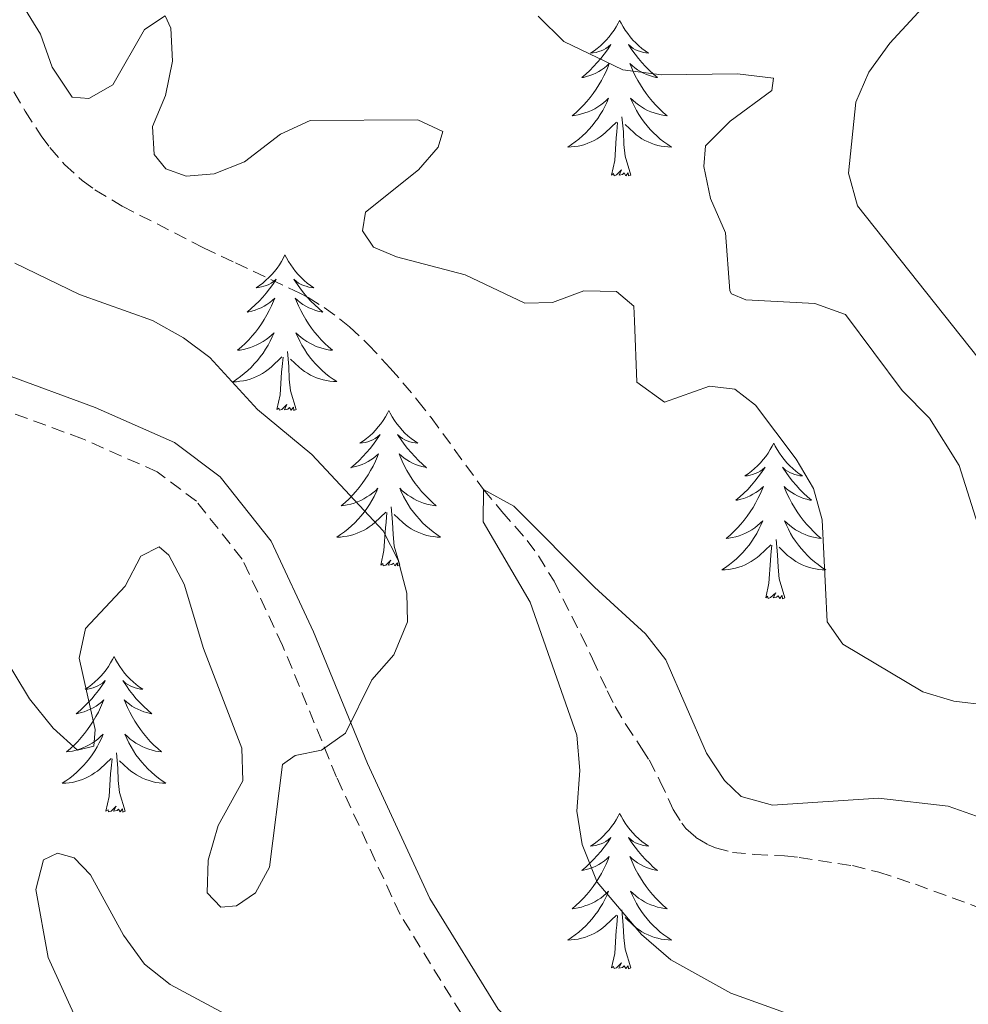
# Model space of a CAD drawing. Units: metres. Extents: x 589725 to 594219, y 4712424 to 4715453.
# Drawn here: x 593546 to 593619, y 4714905 to 4714981 of the extents above; entities that cross this region are included whole.
import ezdxf

# ---------------------------------------------------------------- set-up
doc = ezdxf.new("R2010")
doc.units = ezdxf.units.M
doc.header["$MEASUREMENT"] = 0
doc.linetypes.add('TRAZOSX2', pattern=[1.5, 1, -0.5])
for name, color, linetype, lineweight in [('Level 11', 142, 'TRAZOSX2', 13), ('Level 21', 19, 'Continuous', 0), ('Level 36', 19, 'Continuous', 40), ('Level 5', 36, 'Continuous', 0)]:
    doc.layers.add(name, color=color, linetype=linetype, lineweight=lineweight)

msp = doc.modelspace()

# ---------------------------------------------------------------- linework, layer by layer
at = {"layer": 'Level 11', "color": 142, "linetype": 'TRAZOSX2', "lineweight": 13}
for points in [[(593543.61, 4714978.91, 334.4), (593546.77, 4714973.57, 334.2), (593548, 4714971.68, 334.19), (593548.67, 4714970.78, 334.19), (593549.79, 4714969.49, 334.16)], [(593549.79, 4714969.49, 334.16), (593551.15, 4714968.25, 334.11), (593552.13, 4714967.54, 334.06), (593554.22, 4714966.29, 333.97), (593560.46, 4714963.09, 333.78), (593562.91, 4714961.93, 333.64), (593567.83, 4714959.61, 333.2), (593568.47, 4714959.27, 333.14), (593569.71, 4714958.51, 332.99), (593570.89, 4714957.65, 332.83), (593571.65, 4714957.03, 332.73), (593573.08, 4714955.68, 332.55), (593574.77, 4714953.87, 332.38), (593576.9, 4714951.37, 332.2), (593577.91, 4714950.07, 332.09), (593581.93, 4714944.55, 331.43), (593583.34, 4714942.87, 331.24), (593585.27, 4714940.66, 331.01), (593586.14, 4714939.48, 330.93), (593587.33, 4714937.52, 330.87), (593589.41, 4714933.43, 330.82), (593590.28, 4714931.59, 330.76), (593591.41, 4714929.13, 330.67), (593592.01, 4714927.92, 330.62), (593592.84, 4714926.53, 330.55), (593594.05, 4714924.74, 330.44), (593594.63, 4714923.83, 330.39), (593595.45, 4714922.23, 330.35), (593596.46, 4714920.03, 330.34), (593597.12, 4714918.98, 330.32), (593597.45, 4714918.57, 330.3), (593598.21, 4714917.89, 330.26), (593599.09, 4714917.35, 330.22)], [(593599.09, 4714917.35, 330.22), (593599.71, 4714917.08, 330.18), (593601.02, 4714916.74, 330.08), (593602.73, 4714916.57, 329.92), (593605.01, 4714916.47, 329.65), (593606.14, 4714916.35, 329.54), (593610.22, 4714915.72, 329.24), (593612.23, 4714915.22, 329.12), (593615.04, 4714914.29, 328.98), (593620.55, 4714912.27, 328.74), (593625.8, 4714910.25, 328.53), (593628.41, 4714909.2, 328.43), (593630.74, 4714908.17, 328.31), (593633.82, 4714906.73, 328.14), (593635.36, 4714906.02, 328.08), (593639.31, 4714904.35, 327.98)]]:
    msp.add_polyline3d(points, dxfattribs=at)
at = {"layer": 'Level 21', "color": 19, "linetype": 'Continuous', "lineweight": 0}
msp.add_polyline3d([(593669.44, 4714906.72, 326.91), (593664.65, 4714904.45, 327.15), (593653.11, 4714898.42, 328.36), (593643.39, 4714893.66, 329.21), (593633.75, 4714890.25, 330.05), (593625.06, 4714888.82, 330.52), (593616.59, 4714888.14, 331.17), (593605.87, 4714889.75, 331.64), (593596.57, 4714893.59, 332.29), (593589.95, 4714898.11, 333.13), (593583.04, 4714904.72, 333.98), (593577.82, 4714913.21, 334.82), (593573.04, 4714923.55, 335.66), (593568.88, 4714933.65, 336.5), (593565.65, 4714940.59, 336.87), (593561.73, 4714945.54, 337.06), (593558.23, 4714948.16, 337.15), (593552.15, 4714950.85, 337.72), (593545.21, 4714953.4, 338.37)], dxfattribs=at)
at = {"layer": 'Level 21', "color": 19, "linetype": 'TRAZOSX2', "lineweight": 0}
msp.add_polyline3d([(593581.01, 4714903.08, 333.98), (593575.53, 4714911.98, 334.82), (593570.66, 4714922.51, 335.66), (593566.51, 4714932.61, 336.5), (593563.43, 4714939.21, 336.87), (593559.91, 4714943.66, 337.06), (593556.91, 4714945.91, 337.15), (593551.18, 4714948.45, 337.72), (593544.27, 4714950.99, 338.37)], dxfattribs=at)
at = {"layer": 'Level 36', "color": 92, "linetype": 'Continuous', "lineweight": 0}
for points in [[(593592.36, 4714980.53), (593592.25, 4714980.31), (593592.09, 4714980.03), (593591.93, 4714979.77), (593591.74, 4714979.51), (593591.55, 4714979.26), (593591.34, 4714979.02), (593591.12, 4714978.8), (593590.89, 4714978.58), (593590.65, 4714978.38), (593590.4, 4714978.19), (593590.14, 4714978.01), (593590.34, 4714978.03), (593590.55, 4714978.07), (593590.74, 4714978.13), (593590.94, 4714978.19), (593591.13, 4714978.28), (593591.31, 4714978.38), (593591.48, 4714978.49), (593591.69, 4714978.68), (593591.65, 4714978.62), (593591.42, 4714978.27), (593591.17, 4714977.93), (593590.92, 4714977.61), (593590.65, 4714977.29), (593590.37, 4714976.99), (593590.08, 4714976.69), (593589.77, 4714976.41), (593589.46, 4714976.14), (593589.59, 4714976.16), (593589.83, 4714976.22), (593590.07, 4714976.29), (593590.31, 4714976.38), (593590.54, 4714976.49), (593590.76, 4714976.6), (593590.98, 4714976.73), (593591.19, 4714976.88), (593591.38, 4714977.04), (593591.57, 4714977.21), (593591.48, 4714976.98), (593591.33, 4714976.62), (593591.16, 4714976.27), (593590.97, 4714975.92), (593590.77, 4714975.58), (593590.56, 4714975.25), (593590.33, 4714974.93), (593590.09, 4714974.62), (593589.84, 4714974.31), (593589.58, 4714974.02), (593589.3, 4714973.74), (593589.02, 4714973.47), (593588.72, 4714973.21), (593588.91, 4714973.24), (593589.18, 4714973.29), (593589.45, 4714973.35), (593589.7, 4714973.43), (593589.96, 4714973.52), (593590.21, 4714973.63), (593590.45, 4714973.75), (593590.68, 4714973.89), (593590.91, 4714974.04), (593591.12, 4714974.2), (593591.33, 4714974.38), (593591.52, 4714974.57), (593591.38, 4714974.24)], [(593592.36, 4714980.53), (593592.47, 4714980.31), (593592.63, 4714980.03), (593592.79, 4714979.77), (593592.98, 4714979.51), (593593.17, 4714979.26), (593593.38, 4714979.02), (593593.6, 4714978.8), (593593.83, 4714978.58), (593594.07, 4714978.38), (593594.32, 4714978.19), (593594.58, 4714978.01), (593594.38, 4714978.03), (593594.17, 4714978.07), (593593.98, 4714978.13), (593593.78, 4714978.19), (593593.59, 4714978.28), (593593.41, 4714978.38), (593593.24, 4714978.49), (593593.03, 4714978.68), (593593.07, 4714978.62), (593593.3, 4714978.27), (593593.55, 4714977.93), (593593.8, 4714977.61), (593594.07, 4714977.29), (593594.35, 4714976.99), (593594.64, 4714976.69), (593594.95, 4714976.41), (593595.26, 4714976.14), (593595.13, 4714976.16), (593594.89, 4714976.22), (593594.65, 4714976.29), (593594.41, 4714976.38), (593594.18, 4714976.49), (593593.96, 4714976.6), (593593.74, 4714976.73), (593593.53, 4714976.88), (593593.34, 4714977.04), (593593.15, 4714977.21), (593593.24, 4714976.98), (593593.39, 4714976.62), (593593.56, 4714976.27), (593593.75, 4714975.92), (593593.95, 4714975.58), (593594.16, 4714975.25), (593594.39, 4714974.93), (593594.63, 4714974.62), (593594.88, 4714974.31), (593595.14, 4714974.02), (593595.42, 4714973.74), (593595.7, 4714973.47), (593596, 4714973.21), (593595.81, 4714973.24), (593595.54, 4714973.29), (593595.27, 4714973.35), (593595.02, 4714973.43), (593594.76, 4714973.52), (593594.51, 4714973.63), (593594.27, 4714973.75), (593594.04, 4714973.89), (593593.81, 4714974.04), (593593.6, 4714974.2), (593593.39, 4714974.38), (593593.2, 4714974.57), (593593.34, 4714974.24)], [(593591.381, 4714974.242), (593591.231, 4714973.922), (593591.061, 4714973.612), (593590.881, 4714973.302), (593590.681, 4714973.002), (593590.471, 4714972.722), (593590.251, 4714972.442), (593590.011, 4714972.172), (593589.771, 4714971.912), (593589.511, 4714971.672), (593589.241, 4714971.432), (593588.961, 4714971.212), (593588.671, 4714971.002), (593588.381, 4714970.812), (593588.651, 4714970.822), (593588.911, 4714970.852), (593589.171, 4714970.892), (593589.431, 4714970.942), (593589.681, 4714971.012), (593589.931, 4714971.102), (593590.181, 4714971.212), (593590.421, 4714971.322), (593590.651, 4714971.452), (593590.871, 4714971.602), (593591.081, 4714971.752), (593591.281, 4714971.932), (593592.131, 4714972.722)], [(593593.341, 4714974.241), (593593.491, 4714973.921), (593593.661, 4714973.611), (593593.841, 4714973.301), (593594.041, 4714973.001), (593594.251, 4714972.721), (593594.471, 4714972.441), (593594.711, 4714972.171), (593594.95, 4714971.911), (593595.21, 4714971.671), (593595.48, 4714971.431), (593595.76, 4714971.211), (593596.05, 4714971.001), (593596.34, 4714970.811), (593596.07, 4714970.821), (593595.81, 4714970.851), (593595.55, 4714970.891), (593595.29, 4714970.941), (593595.04, 4714971.011), (593594.79, 4714971.101), (593594.54, 4714971.211), (593594.3, 4714971.321), (593594.07, 4714971.451), (593593.85, 4714971.601), (593593.64, 4714971.752), (593593.441, 4714971.932), (593592.781, 4714972.552)], [(593591.74, 4714968.67), (593591.99, 4714969.79), (593592.1, 4714971.53), (593592.15, 4714971.97), (593592.21, 4714972.69)], [(593593.21, 4714968.67), (593592.78, 4714970.11), (593592.69, 4714971.02), (593592.65, 4714971.97), (593592.54, 4714973.13)], [(593593.21, 4714968.67), (593593.04, 4714968.61), (593593.02, 4714968.85), (593592.83, 4714968.62), (593592.71, 4714968.83), (593592.59, 4714968.72), (593592.32, 4714968.67), (593592.51, 4714969.06), (593592.13, 4714968.68), (593591.94, 4714968.62), (593591.9, 4714968.79), (593591.74, 4714968.67)], [(593566.7, 4714962.54), (593566.59, 4714962.32), (593566.44, 4714962.05), (593566.27, 4714961.78), (593566.09, 4714961.52), (593565.89, 4714961.27), (593565.69, 4714961.04), (593565.47, 4714960.81), (593565.24, 4714960.6), (593565, 4714960.39), (593564.75, 4714960.2), (593564.49, 4714960.02), (593564.68, 4714960.05), (593564.89, 4714960.09), (593565.09, 4714960.14), (593565.28, 4714960.21), (593565.47, 4714960.29), (593565.65, 4714960.39), (593565.83, 4714960.5), (593566.03, 4714960.69), (593565.99, 4714960.63), (593565.76, 4714960.29), (593565.52, 4714959.95), (593565.26, 4714959.62), (593564.99, 4714959.31), (593564.71, 4714959), (593564.42, 4714958.71), (593564.12, 4714958.43), (593563.8, 4714958.15), (593563.93, 4714958.18), (593564.17, 4714958.24), (593564.42, 4714958.31), (593564.65, 4714958.4), (593564.88, 4714958.5), (593565.11, 4714958.62), (593565.32, 4714958.75), (593565.53, 4714958.89), (593565.73, 4714959.05), (593565.91, 4714959.22), (593565.83, 4714959), (593565.67, 4714958.64), (593565.5, 4714958.28), (593565.31, 4714957.94), (593565.11, 4714957.6), (593564.9, 4714957.27), (593564.67, 4714956.94), (593564.43, 4714956.63), (593564.18, 4714956.33), (593563.92, 4714956.04), (593563.65, 4714955.76), (593563.36, 4714955.49), (593563.06, 4714955.23), (593563.26, 4714955.25), (593563.52, 4714955.3), (593563.79, 4714955.36), (593564.05, 4714955.44), (593564.3, 4714955.54), (593564.55, 4714955.64), (593564.79, 4714955.77), (593565.02, 4714955.91), (593565.25, 4714956.05), (593565.47, 4714956.22), (593565.67, 4714956.39), (593565.87, 4714956.58), (593565.73, 4714956.26)], [(593566.7, 4714962.54), (593566.81, 4714962.32), (593566.97, 4714962.05), (593567.14, 4714961.78), (593567.32, 4714961.52), (593567.51, 4714961.27), (593567.72, 4714961.04), (593567.94, 4714960.81), (593568.17, 4714960.59), (593568.41, 4714960.39), (593568.66, 4714960.2), (593568.92, 4714960.02), (593568.72, 4714960.05), (593568.52, 4714960.08), (593568.32, 4714960.14), (593568.12, 4714960.21), (593567.93, 4714960.29), (593567.75, 4714960.39), (593567.58, 4714960.5), (593567.37, 4714960.69), (593567.41, 4714960.63), (593567.65, 4714960.29), (593567.89, 4714959.95), (593568.14, 4714959.62), (593568.41, 4714959.31), (593568.69, 4714959), (593568.98, 4714958.71), (593569.29, 4714958.43), (593569.6, 4714958.15), (593569.48, 4714958.18), (593569.23, 4714958.23), (593568.99, 4714958.31), (593568.75, 4714958.4), (593568.52, 4714958.5), (593568.3, 4714958.62), (593568.08, 4714958.75), (593567.87, 4714958.89), (593567.68, 4714959.05), (593567.49, 4714959.22), (593567.58, 4714959), (593567.73, 4714958.64), (593567.91, 4714958.28), (593568.09, 4714957.94), (593568.29, 4714957.6), (593568.5, 4714957.27), (593568.73, 4714956.94), (593568.97, 4714956.63), (593569.22, 4714956.33), (593569.48, 4714956.04), (593569.76, 4714955.75), (593570.05, 4714955.49), (593570.34, 4714955.23), (593570.15, 4714955.25), (593569.88, 4714955.3), (593569.62, 4714955.36), (593569.36, 4714955.44), (593569.1, 4714955.53), (593568.85, 4714955.64), (593568.61, 4714955.77), (593568.38, 4714955.9), (593568.15, 4714956.05), (593567.94, 4714956.22), (593567.73, 4714956.39), (593567.54, 4714956.58), (593567.68, 4714956.25)], [(593565.729, 4714956.255), (593565.569, 4714955.925), (593565.399, 4714955.615), (593565.219, 4714955.315), (593565.019, 4714955.015), (593564.809, 4714954.725), (593564.589, 4714954.445), (593564.349, 4714954.185), (593564.109, 4714953.925), (593563.849, 4714953.675), (593563.579, 4714953.445), (593563.299, 4714953.225), (593563.009, 4714953.015), (593562.719, 4714952.826), (593562.989, 4714952.825), (593563.249, 4714952.855), (593563.509, 4714952.895), (593563.769, 4714952.955), (593564.029, 4714953.025), (593564.279, 4714953.115), (593564.519, 4714953.215), (593564.759, 4714953.335), (593564.989, 4714953.465), (593565.209, 4714953.605), (593565.419, 4714953.765), (593565.629, 4714953.935), (593566.469, 4714954.735)], [(593567.679, 4714956.255), (593567.829, 4714955.935), (593567.999, 4714955.625), (593568.189, 4714955.315), (593568.379, 4714955.025), (593568.589, 4714954.735), (593568.819, 4714954.455), (593569.049, 4714954.185), (593569.299, 4714953.935), (593569.548, 4714953.685), (593569.818, 4714953.455), (593570.098, 4714953.235), (593570.388, 4714953.025), (593570.678, 4714952.835), (593570.418, 4714952.835), (593570.148, 4714952.865), (593569.888, 4714952.905), (593569.628, 4714952.965), (593569.378, 4714953.035), (593569.128, 4714953.125), (593568.878, 4714953.225), (593568.648, 4714953.335), (593568.419, 4714953.475), (593568.189, 4714953.615), (593567.979, 4714953.775), (593567.779, 4714953.945), (593567.119, 4714954.565)], [(593566.08, 4714950.69), (593566.33, 4714951.81), (593566.44, 4714953.55), (593566.49, 4714953.98), (593566.55, 4714954.71)], [(593567.55, 4714950.69), (593567.12, 4714952.13), (593567.03, 4714953.03), (593566.99, 4714953.98), (593566.89, 4714955.15)], [(593567.55, 4714950.69), (593567.38, 4714950.62), (593567.36, 4714950.86), (593567.17, 4714950.64), (593567.05, 4714950.84), (593566.93, 4714950.73), (593566.66, 4714950.68), (593566.85, 4714951.07), (593566.47, 4714950.69), (593566.28, 4714950.64), (593566.24, 4714950.8), (593566.08, 4714950.69)], [(593574.66, 4714950.62), (593574.55, 4714950.4), (593574.4, 4714950.13), (593574.23, 4714949.86), (593574.05, 4714949.6), (593573.85, 4714949.36), (593573.65, 4714949.12), (593573.43, 4714948.89), (593573.2, 4714948.68), (593572.96, 4714948.47), (593572.71, 4714948.28), (593572.45, 4714948.1), (593572.64, 4714948.13), (593572.85, 4714948.17), (593573.05, 4714948.22), (593573.24, 4714948.29), (593573.43, 4714948.37), (593573.61, 4714948.47), (593573.79, 4714948.59), (593573.99, 4714948.78), (593573.95, 4714948.71), (593573.72, 4714948.37), (593573.48, 4714948.03), (593573.22, 4714947.7), (593572.95, 4714947.39), (593572.67, 4714947.08), (593572.38, 4714946.79), (593572.08, 4714946.51), (593571.76, 4714946.23), (593571.89, 4714946.26), (593572.13, 4714946.32), (593572.38, 4714946.39), (593572.61, 4714946.48), (593572.84, 4714946.58), (593573.07, 4714946.7), (593573.28, 4714946.83), (593573.49, 4714946.97), (593573.69, 4714947.13), (593573.87, 4714947.3), (593573.79, 4714947.08), (593573.63, 4714946.72), (593573.46, 4714946.36), (593573.27, 4714946.02), (593573.07, 4714945.68), (593572.86, 4714945.35), (593572.63, 4714945.02), (593572.39, 4714944.71), (593572.14, 4714944.41), (593571.88, 4714944.12), (593571.61, 4714943.84), (593571.32, 4714943.57), (593571.02, 4714943.31), (593571.22, 4714943.33), (593571.48, 4714943.38), (593571.75, 4714943.44), (593572.01, 4714943.52), (593572.26, 4714943.62), (593572.51, 4714943.72), (593572.75, 4714943.85), (593572.98, 4714943.99), (593573.21, 4714944.13), (593573.43, 4714944.3), (593573.63, 4714944.47), (593573.83, 4714944.66), (593573.69, 4714944.34)], [(593574.66, 4714950.62), (593574.77, 4714950.4), (593574.93, 4714950.13), (593575.1, 4714949.86), (593575.28, 4714949.6), (593575.47, 4714949.36), (593575.68, 4714949.12), (593575.9, 4714948.89), (593576.13, 4714948.68), (593576.37, 4714948.47), (593576.62, 4714948.28), (593576.88, 4714948.1), (593576.68, 4714948.13), (593576.48, 4714948.17), (593576.28, 4714948.22), (593576.08, 4714948.29), (593575.89, 4714948.37), (593575.71, 4714948.47), (593575.54, 4714948.59), (593575.33, 4714948.78), (593575.37, 4714948.71), (593575.61, 4714948.37), (593575.85, 4714948.03), (593576.1, 4714947.7), (593576.37, 4714947.39), (593576.65, 4714947.08), (593576.94, 4714946.79), (593577.25, 4714946.51), (593577.56, 4714946.23), (593577.44, 4714946.26), (593577.19, 4714946.32), (593576.95, 4714946.39), (593576.71, 4714946.48), (593576.48, 4714946.58), (593576.26, 4714946.7), (593576.04, 4714946.83), (593575.83, 4714946.97), (593575.64, 4714947.13), (593575.45, 4714947.3), (593575.54, 4714947.08), (593575.69, 4714946.72), (593575.87, 4714946.36), (593576.05, 4714946.02), (593576.25, 4714945.68), (593576.46, 4714945.35), (593576.69, 4714945.02), (593576.93, 4714944.71), (593577.18, 4714944.41), (593577.44, 4714944.12), (593577.72, 4714943.84), (593578.01, 4714943.57), (593578.3, 4714943.31), (593578.11, 4714943.33), (593577.84, 4714943.38), (593577.58, 4714943.44), (593577.32, 4714943.52), (593577.06, 4714943.62), (593576.81, 4714943.72), (593576.57, 4714943.85), (593576.34, 4714943.99), (593576.11, 4714944.13), (593575.9, 4714944.3), (593575.69, 4714944.47), (593575.5, 4714944.66), (593575.64, 4714944.34)], [(593604.18, 4714948.11), (593604.07, 4714947.89), (593603.91, 4714947.62), (593603.74, 4714947.35), (593603.56, 4714947.1), (593603.37, 4714946.85), (593603.16, 4714946.61), (593602.94, 4714946.38), (593602.71, 4714946.17), (593602.47, 4714945.97), (593602.22, 4714945.77), (593601.96, 4714945.6), (593602.16, 4714945.62), (593602.36, 4714945.66), (593602.56, 4714945.71), (593602.76, 4714945.78), (593602.95, 4714945.87), (593603.13, 4714945.97), (593603.3, 4714946.08), (593603.51, 4714946.27), (593603.46, 4714946.2), (593603.23, 4714945.86), (593602.99, 4714945.52), (593602.73, 4714945.2), (593602.47, 4714944.88), (593602.19, 4714944.57), (593601.89, 4714944.28), (593601.59, 4714944), (593601.28, 4714943.73), (593601.4, 4714943.75), (593601.65, 4714943.81), (593601.89, 4714943.88), (593602.13, 4714943.97), (593602.36, 4714944.07), (593602.58, 4714944.19), (593602.8, 4714944.32), (593603, 4714944.47), (593603.2, 4714944.62), (593603.39, 4714944.79), (593603.3, 4714944.57), (593603.14, 4714944.21), (593602.97, 4714943.86), (593602.79, 4714943.51), (593602.59, 4714943.17), (593602.38, 4714942.84), (593602.15, 4714942.52), (593601.91, 4714942.2), (593601.66, 4714941.9), (593601.39, 4714941.61), (593601.12, 4714941.33), (593600.83, 4714941.06), (593600.54, 4714940.8), (593600.73, 4714940.83), (593601, 4714940.87), (593601.26, 4714940.93), (593601.52, 4714941.01), (593601.78, 4714941.11), (593602.02, 4714941.22), (593602.27, 4714941.34), (593602.5, 4714941.48), (593602.72, 4714941.63), (593602.94, 4714941.79), (593603.15, 4714941.97), (593603.34, 4714942.15), (593603.2, 4714941.83)], [(593604.18, 4714948.11), (593604.29, 4714947.89), (593604.44, 4714947.62), (593604.61, 4714947.35), (593604.79, 4714947.1), (593604.99, 4714946.85), (593605.19, 4714946.61), (593605.41, 4714946.38), (593605.64, 4714946.17), (593605.88, 4714945.97), (593606.13, 4714945.77), (593606.39, 4714945.6), (593606.19, 4714945.62), (593605.99, 4714945.66), (593605.79, 4714945.71), (593605.6, 4714945.78), (593605.41, 4714945.87), (593605.23, 4714945.97), (593605.05, 4714946.08), (593604.85, 4714946.27), (593604.89, 4714946.2), (593605.12, 4714945.86), (593605.36, 4714945.52), (593605.62, 4714945.2), (593605.89, 4714944.88), (593606.17, 4714944.57), (593606.46, 4714944.28), (593606.76, 4714944), (593607.07, 4714943.73), (593606.95, 4714943.75), (593606.71, 4714943.81), (593606.46, 4714943.88), (593606.23, 4714943.97), (593606, 4714944.07), (593605.77, 4714944.19), (593605.56, 4714944.32), (593605.35, 4714944.47), (593605.15, 4714944.62), (593604.97, 4714944.79), (593605.05, 4714944.57), (593605.21, 4714944.21), (593605.38, 4714943.86), (593605.57, 4714943.51), (593605.77, 4714943.17), (593605.98, 4714942.84), (593606.21, 4714942.52), (593606.44, 4714942.2), (593606.69, 4714941.9), (593606.96, 4714941.61), (593607.23, 4714941.33), (593607.52, 4714941.06), (593607.82, 4714940.8), (593607.62, 4714940.83), (593607.35, 4714940.87), (593607.09, 4714940.93), (593606.83, 4714941.01), (593606.58, 4714941.11), (593606.33, 4714941.22), (593606.09, 4714941.34), (593605.85, 4714941.48), (593605.63, 4714941.63), (593605.41, 4714941.79), (593605.21, 4714941.97), (593605.01, 4714942.15), (593605.15, 4714941.83)], [(593573.687, 4714944.344), (593573.527, 4714944.014), (593573.357, 4714943.705), (593573.177, 4714943.405), (593572.977, 4714943.105), (593572.767, 4714942.815), (593572.547, 4714942.535), (593572.307, 4714942.275), (593572.067, 4714942.015), (593571.807, 4714941.765), (593571.537, 4714941.535), (593571.257, 4714941.315), (593570.967, 4714941.105), (593570.677, 4714940.915), (593570.946, 4714940.915), (593571.206, 4714940.945), (593571.466, 4714940.985), (593571.726, 4714941.045), (593571.986, 4714941.115), (593572.236, 4714941.205), (593572.477, 4714941.305), (593572.717, 4714941.425), (593572.947, 4714941.555), (593573.167, 4714941.695), (593573.377, 4714941.855), (593573.587, 4714942.025), (593574.427, 4714942.824)], [(593575.637, 4714944.344), (593575.787, 4714944.014), (593575.957, 4714943.704), (593576.147, 4714943.404), (593576.337, 4714943.104), (593576.547, 4714942.814), (593576.777, 4714942.534), (593577.007, 4714942.274), (593577.256, 4714942.014), (593577.506, 4714941.764), (593577.776, 4714941.534), (593578.056, 4714941.314), (593578.346, 4714941.104), (593578.636, 4714940.914), (593578.376, 4714940.914), (593578.106, 4714940.944), (593577.846, 4714940.984), (593577.586, 4714941.044), (593577.336, 4714941.114), (593577.086, 4714941.204), (593576.836, 4714941.304), (593576.606, 4714941.424), (593576.376, 4714941.554), (593576.146, 4714941.694), (593575.936, 4714941.854), (593575.737, 4714942.024), (593575.077, 4714942.644)], [(593575.51, 4714938.77), (593575.08, 4714940.21), (593574.99, 4714941.11), (593574.95, 4714942.06), (593574.85, 4714943.23)], [(593574.04, 4714938.77), (593574.29, 4714939.89), (593574.4, 4714941.63), (593574.45, 4714942.06), (593574.51, 4714942.79)], [(593603.196, 4714941.831), (593603.046, 4714941.511), (593602.876, 4714941.191), (593602.685, 4714940.891), (593602.495, 4714940.591), (593602.285, 4714940.301), (593602.055, 4714940.031), (593601.825, 4714939.761), (593601.575, 4714939.501), (593601.315, 4714939.251), (593601.045, 4714939.021), (593600.775, 4714938.801), (593600.485, 4714938.592), (593600.195, 4714938.402), (593600.455, 4714938.412), (593600.725, 4714938.431), (593600.985, 4714938.471), (593601.245, 4714938.531), (593601.495, 4714938.601), (593601.745, 4714938.691), (593601.985, 4714938.791), (593602.225, 4714938.911), (593602.455, 4714939.041), (593602.685, 4714939.181), (593602.895, 4714939.341), (593603.095, 4714939.511), (593603.945, 4714940.311)], [(593605.146, 4714941.831), (593605.305, 4714941.511), (593605.475, 4714941.191), (593605.655, 4714940.891), (593605.855, 4714940.591), (593606.065, 4714940.301), (593606.285, 4714940.031), (593606.525, 4714939.761), (593606.765, 4714939.501), (593607.025, 4714939.251), (593607.295, 4714939.021), (593607.585, 4714938.801), (593607.875, 4714938.591), (593608.165, 4714938.401), (593607.895, 4714938.411), (593607.635, 4714938.431), (593607.375, 4714938.471), (593607.115, 4714938.531), (593606.855, 4714938.601), (593606.605, 4714938.691), (593606.355, 4714938.791), (593606.115, 4714938.911), (593605.885, 4714939.041), (593605.665, 4714939.181), (593605.455, 4714939.341), (593605.245, 4714939.511), (593604.585, 4714940.131)], [(593603.56, 4714936.26), (593603.8, 4714937.38), (593603.92, 4714939.12), (593603.96, 4714939.55), (593604.03, 4714940.28)], [(593605.03, 4714936.26), (593604.6, 4714937.7), (593604.51, 4714938.61), (593604.46, 4714939.55), (593604.36, 4714940.72)], [(593575.51, 4714938.77), (593575.34, 4714938.7), (593575.32, 4714938.94), (593575.13, 4714938.72), (593575.01, 4714938.92), (593574.89, 4714938.81), (593574.62, 4714938.76), (593574.81, 4714939.15), (593574.43, 4714938.77), (593574.24, 4714938.72), (593574.2, 4714938.88), (593574.04, 4714938.77)], [(593605.03, 4714936.26), (593604.85, 4714936.19), (593604.83, 4714936.43), (593604.64, 4714936.21), (593604.52, 4714936.41), (593604.4, 4714936.31), (593604.13, 4714936.25), (593604.33, 4714936.65), (593603.94, 4714936.27), (593603.75, 4714936.21), (593603.71, 4714936.37), (593603.56, 4714936.26)], [(593553.59, 4714931.75), (593553.48, 4714931.53), (593553.33, 4714931.26), (593553.16, 4714930.99), (593552.98, 4714930.74), (593552.78, 4714930.49), (593552.58, 4714930.25), (593552.36, 4714930.03), (593552.13, 4714929.81), (593551.89, 4714929.61), (593551.64, 4714929.41), (593551.38, 4714929.24), (593551.58, 4714929.26), (593551.78, 4714929.3), (593551.98, 4714929.35), (593552.17, 4714929.42), (593552.36, 4714929.51), (593552.54, 4714929.61), (593552.72, 4714929.72), (593552.92, 4714929.91), (593552.88, 4714929.84), (593552.65, 4714929.5), (593552.41, 4714929.16), (593552.15, 4714928.84), (593551.88, 4714928.52), (593551.6, 4714928.22), (593551.31, 4714927.92), (593551.01, 4714927.64), (593550.7, 4714927.37), (593550.82, 4714927.39), (593551.07, 4714927.45), (593551.31, 4714927.52), (593551.54, 4714927.61), (593551.77, 4714927.71), (593552, 4714927.83), (593552.21, 4714927.96), (593552.42, 4714928.11), (593552.62, 4714928.26), (593552.81, 4714928.43), (593552.72, 4714928.21), (593552.56, 4714927.85), (593552.39, 4714927.5), (593552.2, 4714927.15), (593552, 4714926.81), (593551.79, 4714926.48), (593551.57, 4714926.16), (593551.33, 4714925.85), (593551.07, 4714925.54), (593550.81, 4714925.25), (593550.54, 4714924.97), (593550.25, 4714924.7), (593549.95, 4714924.44), (593550.15, 4714924.47), (593550.41, 4714924.51), (593550.68, 4714924.58), (593550.94, 4714924.65), (593551.19, 4714924.75), (593551.44, 4714924.86), (593551.68, 4714924.98), (593551.91, 4714925.12), (593552.14, 4714925.27), (593552.36, 4714925.43), (593552.56, 4714925.61), (593552.76, 4714925.8), (593552.62, 4714925.47)], [(593553.59, 4714931.75), (593553.71, 4714931.53), (593553.86, 4714931.26), (593554.03, 4714930.99), (593554.21, 4714930.74), (593554.4, 4714930.49), (593554.61, 4714930.25), (593554.83, 4714930.03), (593555.06, 4714929.81), (593555.3, 4714929.61), (593555.55, 4714929.41), (593555.81, 4714929.24), (593555.61, 4714929.26), (593555.41, 4714929.3), (593555.21, 4714929.35), (593555.01, 4714929.42), (593554.83, 4714929.51), (593554.65, 4714929.61), (593554.47, 4714929.72), (593554.27, 4714929.91), (593554.31, 4714929.84), (593554.54, 4714929.5), (593554.78, 4714929.16), (593555.04, 4714928.84), (593555.3, 4714928.52), (593555.58, 4714928.22), (593555.87, 4714927.92), (593556.18, 4714927.64), (593556.49, 4714927.37), (593556.37, 4714927.39), (593556.12, 4714927.45), (593555.88, 4714927.52), (593555.64, 4714927.61), (593555.41, 4714927.71), (593555.19, 4714927.83), (593554.97, 4714927.96), (593554.77, 4714928.11), (593554.57, 4714928.26), (593554.38, 4714928.43), (593554.47, 4714928.21), (593554.63, 4714927.85), (593554.8, 4714927.5), (593554.98, 4714927.15), (593555.18, 4714926.81), (593555.39, 4714926.48), (593555.62, 4714926.16), (593555.86, 4714925.85), (593556.11, 4714925.54), (593556.37, 4714925.25), (593556.65, 4714924.97), (593556.94, 4714924.7), (593557.23, 4714924.44), (593557.04, 4714924.47), (593556.77, 4714924.51), (593556.51, 4714924.58), (593556.25, 4714924.65), (593555.99, 4714924.75), (593555.75, 4714924.86), (593555.51, 4714924.98), (593555.27, 4714925.12), (593555.05, 4714925.27), (593554.83, 4714925.43), (593554.62, 4714925.61), (593554.43, 4714925.8), (593554.57, 4714925.47)], [(593552.625, 4714925.467), (593552.465, 4714925.147), (593552.295, 4714924.827), (593552.115, 4714924.527), (593551.915, 4714924.227), (593551.705, 4714923.937), (593551.484, 4714923.667), (593551.244, 4714923.398), (593551.004, 4714923.138), (593550.744, 4714922.888), (593550.474, 4714922.658), (593550.194, 4714922.438), (593549.904, 4714922.228), (593549.614, 4714922.038), (593549.884, 4714922.048), (593550.144, 4714922.068), (593550.404, 4714922.108), (593550.664, 4714922.168), (593550.924, 4714922.238), (593551.174, 4714922.328), (593551.414, 4714922.428), (593551.654, 4714922.548), (593551.884, 4714922.677), (593552.104, 4714922.827), (593552.314, 4714922.977), (593552.524, 4714923.147), (593553.374, 4714923.947)], [(593554.575, 4714925.467), (593554.735, 4714925.147), (593554.895, 4714924.827), (593555.084, 4714924.527), (593555.274, 4714924.227), (593555.484, 4714923.937), (593555.714, 4714923.667), (593555.944, 4714923.397), (593556.194, 4714923.137), (593556.454, 4714922.887), (593556.714, 4714922.657), (593556.994, 4714922.437), (593557.284, 4714922.227), (593557.574, 4714922.037), (593557.314, 4714922.047), (593557.054, 4714922.067), (593556.784, 4714922.107), (593556.524, 4714922.167), (593556.274, 4714922.237), (593556.024, 4714922.327), (593555.774, 4714922.427), (593555.544, 4714922.547), (593555.314, 4714922.677), (593555.094, 4714922.827), (593554.874, 4714922.977), (593554.674, 4714923.147), (593554.014, 4714923.767)], [(593554.44, 4714919.9), (593554.01, 4714921.34), (593553.92, 4714922.25), (593553.88, 4714923.2), (593553.78, 4714924.36)], [(593552.97, 4714919.9), (593553.22, 4714921.02), (593553.33, 4714922.76), (593553.38, 4714923.2), (593553.44, 4714923.92)], [(593554.44, 4714919.9), (593554.27, 4714919.83), (593554.25, 4714920.07), (593554.06, 4714919.85), (593553.94, 4714920.05), (593553.82, 4714919.95), (593553.55, 4714919.89), (593553.75, 4714920.29), (593553.36, 4714919.91), (593553.17, 4714919.85), (593553.13, 4714920.01), (593552.97, 4714919.9)], [(593592.36, 4714919.73), (593592.25, 4714919.51), (593592.09, 4714919.23), (593591.93, 4714918.97), (593591.74, 4714918.71), (593591.55, 4714918.46), (593591.34, 4714918.23), (593591.12, 4714918), (593590.89, 4714917.78), (593590.65, 4714917.58), (593590.4, 4714917.39), (593590.14, 4714917.21), (593590.34, 4714917.23), (593590.54, 4714917.27), (593590.74, 4714917.33), (593590.94, 4714917.4), (593591.13, 4714917.48), (593591.31, 4714917.58), (593591.48, 4714917.69), (593591.69, 4714917.88), (593591.65, 4714917.82), (593591.42, 4714917.47), (593591.17, 4714917.14), (593590.92, 4714916.81), (593590.65, 4714916.49), (593590.37, 4714916.19), (593590.08, 4714915.9), (593589.77, 4714915.61), (593589.46, 4714915.34), (593589.59, 4714915.37), (593589.83, 4714915.42), (593590.07, 4714915.5), (593590.31, 4714915.58), (593590.54, 4714915.69), (593590.76, 4714915.81), (593590.98, 4714915.94), (593591.19, 4714916.08), (593591.38, 4714916.24), (593591.57, 4714916.41), (593591.48, 4714916.19), (593591.33, 4714915.83), (593591.15, 4714915.47), (593590.97, 4714915.12), (593590.77, 4714914.78), (593590.56, 4714914.45), (593590.33, 4714914.13), (593590.09, 4714913.82), (593589.84, 4714913.52), (593589.58, 4714913.22), (593589.3, 4714912.94), (593589.01, 4714912.67), (593588.72, 4714912.41), (593588.91, 4714912.44), (593589.18, 4714912.49), (593589.44, 4714912.55), (593589.7, 4714912.63), (593589.96, 4714912.72), (593590.21, 4714912.83), (593590.45, 4714912.95), (593590.68, 4714913.09), (593590.91, 4714913.24), (593591.12, 4714913.41), (593591.33, 4714913.58), (593591.52, 4714913.77), (593591.38, 4714913.44)], [(593592.36, 4714919.73), (593592.47, 4714919.51), (593592.63, 4714919.23), (593592.79, 4714918.97), (593592.97, 4714918.71), (593593.17, 4714918.46), (593593.38, 4714918.23), (593593.59, 4714918), (593593.83, 4714917.78), (593594.07, 4714917.58), (593594.32, 4714917.39), (593594.58, 4714917.21), (593594.38, 4714917.23), (593594.17, 4714917.27), (593593.97, 4714917.33), (593593.78, 4714917.4), (593593.59, 4714917.48), (593593.41, 4714917.58), (593593.24, 4714917.69), (593593.03, 4714917.88), (593593.07, 4714917.82), (593593.3, 4714917.47), (593593.55, 4714917.14), (593593.8, 4714916.81), (593594.07, 4714916.49), (593594.35, 4714916.19), (593594.64, 4714915.9), (593594.94, 4714915.61), (593595.26, 4714915.34), (593595.13, 4714915.37), (593594.89, 4714915.42), (593594.65, 4714915.5), (593594.41, 4714915.58), (593594.18, 4714915.69), (593593.95, 4714915.81), (593593.74, 4714915.94), (593593.53, 4714916.08), (593593.33, 4714916.24), (593593.15, 4714916.41), (593593.24, 4714916.19), (593593.39, 4714915.83), (593593.56, 4714915.47), (593593.75, 4714915.12), (593593.95, 4714914.78), (593594.16, 4714914.45), (593594.39, 4714914.13), (593594.63, 4714913.82), (593594.88, 4714913.52), (593595.14, 4714913.22), (593595.42, 4714912.94), (593595.7, 4714912.67), (593596, 4714912.41), (593595.8, 4714912.44), (593595.54, 4714912.49), (593595.27, 4714912.55), (593595.01, 4714912.63), (593594.76, 4714912.72), (593594.51, 4714912.83), (593594.27, 4714912.95), (593594.04, 4714913.09), (593593.81, 4714913.24), (593593.6, 4714913.41), (593593.39, 4714913.58), (593593.19, 4714913.77), (593593.34, 4714913.44)], [(593591.382, 4714913.443), (593591.232, 4714913.123), (593591.062, 4714912.813), (593590.871, 4714912.503), (593590.681, 4714912.213), (593590.471, 4714911.923), (593590.251, 4714911.643), (593590.011, 4714911.373), (593589.761, 4714911.113), (593589.511, 4714910.873), (593589.241, 4714910.633), (593588.961, 4714910.414), (593588.671, 4714910.204), (593588.381, 4714910.014), (593588.641, 4714910.024), (593588.911, 4714910.054), (593589.171, 4714910.093), (593589.431, 4714910.153), (593589.681, 4714910.223), (593589.931, 4714910.303), (593590.181, 4714910.413), (593590.411, 4714910.523), (593590.651, 4714910.653), (593590.871, 4714910.803), (593591.081, 4714910.963), (593591.281, 4714911.133), (593592.131, 4714911.933)], [(593593.342, 4714913.443), (593593.492, 4714913.123), (593593.661, 4714912.813), (593593.841, 4714912.503), (593594.041, 4714912.213), (593594.251, 4714911.923), (593594.471, 4714911.643), (593594.711, 4714911.373), (593594.951, 4714911.113), (593595.211, 4714910.873), (593595.481, 4714910.633), (593595.761, 4714910.413), (593596.051, 4714910.203), (593596.341, 4714910.013), (593596.071, 4714910.023), (593595.811, 4714910.053), (593595.551, 4714910.093), (593595.291, 4714910.153), (593595.031, 4714910.223), (593594.791, 4714910.303), (593594.541, 4714910.413), (593594.301, 4714910.523), (593594.071, 4714910.653), (593593.851, 4714910.803), (593593.641, 4714910.963), (593593.431, 4714911.133), (593592.781, 4714911.753)], [(593593.21, 4714907.88), (593592.78, 4714909.32), (593592.69, 4714910.22), (593592.64, 4714911.17), (593592.54, 4714912.33)], [(593591.74, 4714907.88), (593591.99, 4714908.99), (593592.1, 4714910.74), (593592.15, 4714911.17), (593592.21, 4714911.89)], [(593593.21, 4714907.88), (593593.04, 4714907.81), (593593.02, 4714908.05), (593592.83, 4714907.83), (593592.71, 4714908.03), (593592.59, 4714907.92), (593592.31, 4714907.87), (593592.51, 4714908.26), (593592.13, 4714907.88), (593591.94, 4714907.83), (593591.9, 4714907.99), (593591.74, 4714907.88)]]:
    msp.add_lwpolyline(points, dxfattribs=at)
at = {"layer": 'Level 5', "color": 36, "linetype": 'Continuous', "lineweight": 0}
for points in [[(593543.49, 4714986.69, 335), (593547.96, 4714979.46, 335), (593548.84, 4714976.93, 335), (593550.38, 4714974.63, 335), (593551.65, 4714974.53, 335), (593553.5, 4714975.59, 335), (593555.93, 4714979.82, 335), (593557.51, 4714980.87, 335), (593557.94, 4714979.94, 335), (593558.08, 4714977.4, 335), (593557.55, 4714974.77, 335), (593556.54, 4714972.39, 335), (593556.67, 4714970.25, 335), (593557.57, 4714969.14, 335), (593559.13, 4714968.58, 335), (593561.27, 4714968.77, 335), (593563.6, 4714969.67, 335), (593566.35, 4714971.8, 335), (593568.62, 4714972.84, 335), (593576.9, 4714972.9, 335), (593578.81, 4714972.02, 335), (593578.44, 4714970.8, 335), (593576.95, 4714969.08, 335), (593572.88, 4714965.82, 335), (593572.65, 4714964.4, 335), (593573.49, 4714963.15, 335), (593575.26, 4714962.4, 335), (593580.52, 4714961.01, 335), (593585.08, 4714958.85, 335), (593587.22, 4714958.91, 335), (593589.61, 4714959.79, 335), (593592.11, 4714959.74, 335), (593593.46, 4714958.62, 335), (593593.49, 4714957.48, 335)], [(593619.56, 4714986.58, 345), (593618.36, 4714984.53, 345), (593613.07, 4714978.77, 345), (593611.46, 4714976.55, 345), (593610.48, 4714974.25, 345), (593609.92, 4714968.81, 345), (593610.61, 4714966.31, 345), (593622.52, 4714951.31, 345)], [(593586.112, 4714980.852, 340), (593588.092, 4714978.902, 340), (593592.611, 4714976.732, 340), (593595.581, 4714976.361, 340), (593601.391, 4714976.431, 340), (593604.171, 4714976.09, 340), (593604.031, 4714975.16, 340), (593600.83, 4714972.811, 340), (593598.95, 4714970.911, 340), (593598.83, 4714969.321, 340), (593599.34, 4714966.871, 340), (593600.479, 4714964.251, 340), (593600.808, 4714959.781, 340), (593600.948, 4714959.571, 340), (593602.048, 4714959.101, 340), (593607.338, 4714958.83, 340), (593609.688, 4714957.98, 340), (593614.027, 4714952.15, 340), (593616.126, 4714950.029, 340), (593618.406, 4714946.409, 340)], [(593558.93, 4714956.18, 335), (593556.55, 4714957.51, 335), (593550.94, 4714959.5, 335), (593545.98, 4714961.91, 335)], [(593593.49, 4714957.48, 335), (593593.68, 4714952.8, 335), (593595.8, 4714951.25, 335), (593599.25, 4714952.47, 335), (593601.2, 4714952.26, 335), (593602.77, 4714951.03, 335), (593605.89, 4714946.89, 335), (593607.23, 4714944.64, 335), (593607.89, 4714942.23, 335), (593608.28, 4714934.41, 335), (593609.48, 4714932.71, 335), (593615.61, 4714929.05, 335), (593618, 4714928.34, 335), (593623.14, 4714927.71, 335)], [(593544.866, 4714932.248, 335), (593547.105, 4714928.508, 335), (593548.935, 4714926.268, 335), (593550.795, 4714924.568, 335), (593552.055, 4714924.877, 335), (593552.155, 4714926.147, 335), (593550.916, 4714931.617, 335), (593551.396, 4714933.907, 335), (593554.446, 4714937.147, 335), (593555.657, 4714939.457, 335), (593557.047, 4714940.166, 335), (593557.807, 4714939.516, 335), (593558.976, 4714937.306, 335), (593560.456, 4714932.366, 335), (593563.384, 4714924.726, 335), (593563.474, 4714922.226, 335), (593561.583, 4714918.806, 335), (593560.813, 4714916.137, 335), (593560.733, 4714913.637, 335), (593561.782, 4714912.547, 335), (593562.992, 4714912.646, 335), (593564.433, 4714913.626, 335), (593565.523, 4714915.606, 335), (593566.504, 4714923.476, 335), (593567.494, 4714924.166, 335), (593569.494, 4714924.565, 335), (593571.334, 4714925.885, 335), (593573.365, 4714929.975, 335), (593575.055, 4714931.895, 335), (593576.105, 4714934.414, 335), (593576.046, 4714936.614, 335), (593575.376, 4714939.144, 335), (593574.236, 4714941.394, 335), (593568.758, 4714947.235, 335), (593564.588, 4714950.695, 335), (593560.929, 4714954.686, 335), (593558.929, 4714956.176, 335)], [(593620.295, 4714940.419, 340), (593618.406, 4714946.409, 340)], [(593620.172, 4714919.37, 330), (593617.542, 4714920.28, 330), (593612.222, 4714920.901, 330), (593604.082, 4714920.352, 330), (593601.672, 4714921.012, 330), (593600.413, 4714922.262, 330), (593599.033, 4714924.352, 330), (593595.894, 4714931.512, 330), (593594.345, 4714933.492, 330), (593590.445, 4714937.073, 330), (593584.246, 4714943.283, 330), (593581.927, 4714944.554, 330), (593581.906, 4714942.084, 330), (593585.495, 4714935.923, 330), (593589.084, 4714925.713, 330), (593589.313, 4714923.023, 330), (593589.083, 4714919.893, 330), (593589.482, 4714917.353, 330), (593590.632, 4714914.443, 330), (593594.051, 4714910.433, 330), (593596.281, 4714908.493, 330), (593600.9, 4714905.932, 330), (593608.21, 4714903.311, 330)], [(593550.901, 4714903.518, 330), (593548.542, 4714908.688, 330), (593547.593, 4714913.888, 330), (593548.193, 4714916.178, 330), (593549.253, 4714916.678, 330), (593550.533, 4714916.308, 330), (593551.783, 4714915.008, 330), (593554.322, 4714910.387, 330), (593555.932, 4714908.157, 330), (593557.892, 4714906.597, 330), (593562.811, 4714903.987, 330)]]:
    msp.add_polyline3d(points, dxfattribs=at)

doc.saveas('drawing.dxf')
